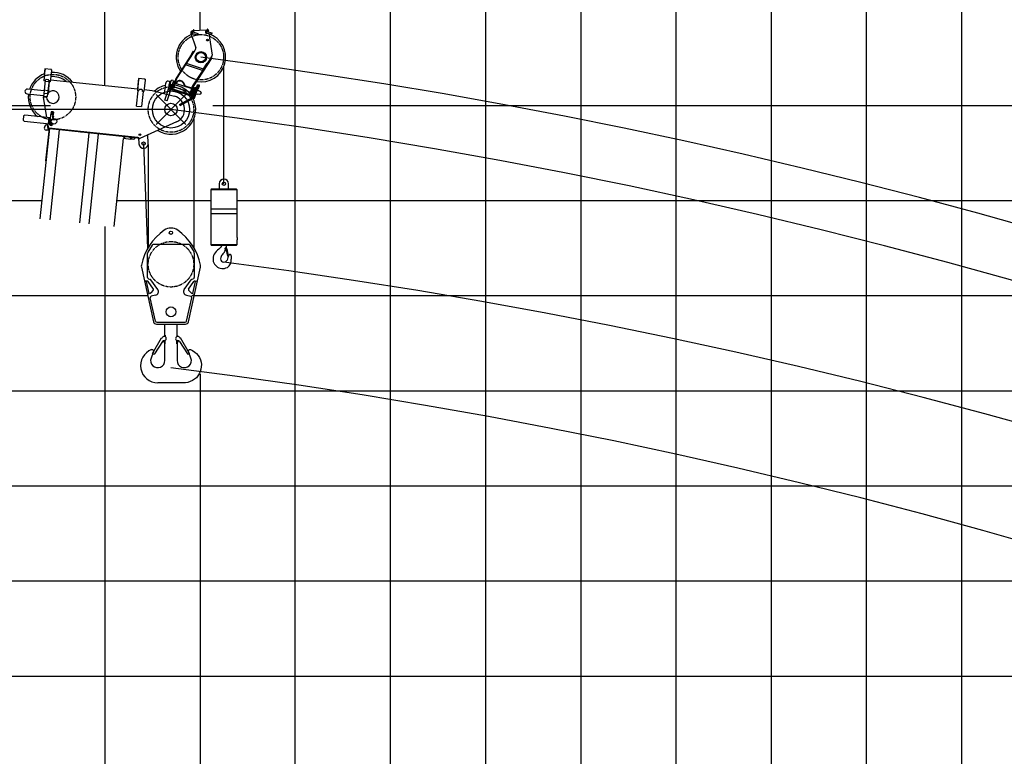
# Model space of a CAD drawing. Extents: x 0 to 166905, y -79 to 94026.
# Drawn here: x 96388 to 106839, y 67831 to 75654 of the extents above; entities that cross this region are included whole.
import ezdxf

# ---------------------------------------------------------------- set-up
doc = ezdxf.new("R2010")
doc.units = 0
doc.linetypes.add('CENTER', pattern=[50.8, 31.75, -6.35, 6.35, -6.35])
doc.layers.add('LY_1', color=7, linetype='CONTINUOUS')

msp = doc.modelspace()

# ---------------------------------------------------------------- linework, layer by layer
at = {"layer": 'LY_1', "color": 252, "linetype": 'CONTINUOUS'}
for p, q in [((97292.369209, 74954.305525), (97292.369209, 87874.671639)), ((101332.773347, 87874.671639), (101332.773347, 12117.114377)), ((102342.874382, 87874.671639), (102342.874382, 12117.114377)), ((104363.076451, 87874.671639), (104363.076451, 12117.114377)), ((105373.177486, 87874.671639), (105373.177486, 12117.114377)), ((106383.27852, 87874.671639), (106383.27852, 12117.114377)), ((99312.571278, 12117.114377), (99312.571278, 84844.359361)), ((100322.672313, 12117.114377), (100322.672313, 84844.359361)), ((93251.965071, 74743.360049), (96714.24465, 74743.360049)), ((98436.561665, 74743.360049), (160926.767772, 74743.360049)), ((93251.965071, 73733.255957), (96626.794045, 73733.255957)), ((97419.637324, 73733.255957), (98415.355195, 73733.255957)), ((98695.223049, 73733.255957), (160926.767772, 73733.255957)), ((97292.369209, 73457.161138), (97292.369209, 67133.456016)), ((93251.965071, 71713.047771), (160926.767772, 71713.047771)), ((93251.965071, 70702.943679), (160926.767772, 70702.943679)), ((93251.965071, 69692.839586), (135676.208522, 69692.839586)), ((93251.965071, 68682.735493), (160926.767772, 68682.735493))]:
    msp.add_line(p, q, dxfattribs=at)
at = {"layer": 'LY_1', "color": 130, "linetype": 'CONTINUOUS'}
for p, q in [((103352.975416, 87874.671639), (103352.975416, 12117.114377)), ((93251.965071, 72723.151864), (97747.157385, 72723.151864)), ((98214.466367, 72723.151864), (160926.767772, 72723.151864))]:
    msp.add_line(p, q, dxfattribs=at)
at = {"layer": 'LY_1', "color": 14, "linetype": 'CONTINUOUS'}
for p, q in [((98302.470244, 75539.059427), (98302.470244, 84844.359361)), ((98302.470244, 71892.514387), (98302.470244, 12117.114377))]:
    msp.add_line(p, q, dxfattribs=at)
at = {"layer": 'LY_1', "color": 224, "linetype": 'CONTINUOUS'}
for p, q in [((98205.088192, 75508.684612), (98257.107483, 75353.564711)), ((98220.90329, 75509.304718), (98220.820761, 75509.050722)), ((98222.547462, 75508.540022), (98273.904492, 75491.853064)), ((98372.17872, 75542.606199), (98223.034068, 75535.01771)), ((98224.259354, 75507.983787), (98224.244566, 75507.938269)), ((98227.16019, 75522.813121), (98278.539756, 75506.118938)), ((98228.906372, 75522.285862), (98228.894641, 75522.249719)), ((98233.041719, 75546.662983), (98229.362573, 75535.339716)), ((98236.465505, 75545.550474), (98233.041719, 75546.662983)), ((98236.465524, 75545.55053), (98233.211473, 75535.535576)), ((98273.904492, 75491.853064), (98276.42465, 75493.137136)), ((98279.823829, 75503.598779), (98276.42465, 75493.137136)), ((98278.539756, 75506.118938), (98279.823829, 75503.598779)), ((98370.893624, 75515.445044), (98422.250656, 75498.75809)), ((98372.605512, 75514.888752), (98372.590731, 75514.843295)), ((98375.528861, 75529.710834), (98426.88592, 75513.023964)), ((98377.25253, 75529.190827), (98377.24079, 75529.154748)), ((98381.387862, 75553.56795), (98377.669859, 75542.125042)), ((98384.811667, 75552.455497), (98381.091856, 75541.007071)), ((98384.811688, 75552.45556), (98381.387862, 75553.56795)), ((98386.119832, 75537.894876), (98391.664154, 75542.072781)), ((98388.666544, 75535.306263), (98393.830694, 75539.197693)), ((98391.664154, 75542.072781), (98393.830727, 75539.197718)), ((98393.231059, 75523.959058), (98392.953953, 75525.727877)), ((98395.834757, 75507.341163), (98431.779179, 75277.925942)), ((98422.250656, 75498.75809), (98424.770815, 75500.042162)), ((98428.169993, 75510.503805), (98424.770815, 75500.042162)), ((98426.88592, 75513.023964), (98428.169993, 75510.503805)), ((98216.276923, 75291.705956), (98048.629541, 75033.551682)), ((98055.338922, 75029.194561), (98240.142435, 75313.766992)), ((98216.276923, 75291.705956), (98233.433058, 75318.124084)), ((98222.98629, 75287.348871), (98216.276923, 75291.705956)), ((98419.593437, 75252.152975), (98223.352464, 74949.968468)), ((98227.986674, 75309.737409), (98234.696034, 75305.380263)), ((98233.433058, 75318.124084), (98240.508007, 75313.529588)), ((98240.510785, 75313.53398), (98255.047427, 75336.513787)), ((98419.5934, 75252.152999), (98426.30276, 75247.795853)), ((98420.500533, 75251.563861), (98428.632263, 75263.692783)), ((98330.079526, 75114.726913), (98149.076815, 75173.538247)), ((98338.145525, 75128.215429), (98157.715536, 75186.840709)), ((98426.30276, 75247.795853), (98230.06183, 74945.611356)), ((98339.391167, 75130.58453), (98379.389196, 75190.243877)), ((98409.146641, 75221.377722), (98402.43725, 75225.734872)), ((98414.146995, 75243.766264), (98420.856361, 75239.409179)), ((98083.112679, 75086.651024), (98089.822043, 75082.293907)), ((98102.175044, 75116.004507), (98108.884408, 75111.647391)), ((98330.079526, 75114.726913), (98329.810784, 75113.899827)), ((98338.145525, 75128.215429), (98339.391167, 75130.58453)), ((97929.471246, 74799.350314), (97996.323908, 75005.101623)), ((97953.247659, 74791.624889), (98020.100323, 74997.376207)), ((97972.115653, 74956.484827), (97971.151012, 74953.51596)), ((97971.151012, 74953.51596), (97972.43509, 74950.995815)), ((97986.910879, 75002.019842), (97972.115653, 74956.484827)), ((97972.43509, 74950.995815), (97978.141428, 74949.141716)), ((98003.274896, 74945.592875), (97979.498482, 74953.318293)), ((97986.910879, 75002.019842), (97989.431022, 75003.303916)), ((97989.431022, 75003.303916), (97995.137363, 75001.449817)), ((98003.755356, 75011.792939), (97996.323908, 75005.101623)), ((98002.453383, 74933.356312), (98024.084574, 74999.930273)), ((98018.021206, 75007.157676), (98003.755356, 75011.792939)), ((98004.235487, 74948.549204), (98007.088654, 74947.622155)), ((98045.482741, 75026.954236), (98012.320969, 74924.892826)), ((98016.596167, 74986.591461), (98019.449334, 74985.664427)), ((98018.021205, 75007.157676), (98020.100322, 74997.376207)), ((98053.091197, 75024.482124), (98019.929433, 74922.420695)), ((98035.497252, 74996.222076), (98024.084574, 74999.930273)), ((98026.109787, 74941.441815), (98201.10419, 74884.582686)), ((98032.592525, 74987.28224), (98040.200976, 74984.810099)), ((98038.470469, 74979.484087), (98213.464869, 74922.624943)), ((98054.352571, 74976.587138), (98039.135668, 74981.531422)), ((98053.687356, 74974.539819), (98060.410854, 74995.232622)), ((98060.823729, 75037.640438), (98054.114363, 75041.997523)), ((98143.732796, 74945.282311), (98123.073573, 74981.975194)), ((98148.507172, 74945.99446), (98124.967337, 74987.803616)), ((98148.507172, 74945.99446), (98147.841955, 74943.947158)), ((98214.130058, 74924.672279), (98148.507172, 74945.99446)), ((98220.205664, 74943.371054), (98194.923828, 74865.561566)), ((98227.814114, 74940.898913), (98202.532272, 74863.089426)), ((98244.119427, 74819.084545), (98288.355247, 74955.228282)), ((98269.64515, 75006.564323), (98262.935786, 75010.921439)), ((98273.391129, 74929.560773), (98282.363581, 74957.17508)), ((98281.487402, 74929.679549), (98282.820832, 74938.195124)), ((97987.80874, 74897.992946), (97964.032325, 74905.718363)), ((97992.39455, 74912.106616), (97968.618138, 74919.832032)), ((98217.549865, 74838.953742), (97992.395881, 74912.11071)), ((98221.292404, 74849.63365), (97995.89201, 74922.870692)), ((98013.866061, 74929.648115), (98002.453383, 74933.356312)), ((98019.929429, 74922.420696), (98012.320976, 74924.892823)), ((98202.532272, 74863.089426), (98194.923822, 74865.561569)), ((98215.490049, 74864.136504), (98204.077364, 74867.844702)), ((98224.537085, 74859.619747), (98215.026517, 74862.709917)), ((98215.026522, 74862.709915), (98237.121239, 74930.710465)), ((98219.061587, 74842.767913), (98249.72196, 74937.130849)), ((98237.121239, 74930.710465), (98225.708554, 74934.418678)), ((98241.773288, 74864.126329), (98227.507445, 74868.761592)), ((98233.34221, 74838.17815), (98263.987823, 74932.495615)), ((98242.340032, 74930.591961), (98236.039678, 74927.381761)), ((98238.127789, 74821.031333), (98270.191151, 74919.712246)), ((98247.095324, 74929.046883), (98242.340032, 74930.591961)), ((98243.901738, 74870.676914), (98252.461218, 74867.895768)), ((98249.72196, 74937.130849), (98263.987823, 74932.495615)), ((98256.262418, 74908.719186), (98264.821898, 74905.938041)), ((98260.06967, 74865.423642), (98270.531281, 74862.024451)), ((98265.781868, 74907.01957), (98266.690296, 74935.568311)), ((98300.796925, 74857.770894), (98270.531281, 74862.024451)), ((98272.289445, 74904.905137), (98288.335017, 74928.535515)), ((98272.430349, 74903.465898), (98282.891959, 74900.066708)), ((98278.730414, 74925.605587), (98283.123024, 74932.074588)), ((98309.87755, 74885.718216), (98282.891959, 74900.066708)), ((98309.709886, 74864.487296), (98300.796925, 74857.770894)), ((98309.919886, 74865.133558), (98309.709886, 74864.487296)), ((98313.140492, 74875.045624), (98309.87755, 74885.718216)), ((98313.140492, 74875.045624), (98309.919886, 74865.133558)), ((97953.247665, 74791.624887), (97929.471253, 74799.350311)), ((98085.08749, 74754.044842), (98195.502309, 74814.389215)), ((98085.08749, 74754.044842), (98092.281123, 74740.882331)), ((98092.281123, 74740.882331), (98202.695935, 74801.226707)), ((98238.127784, 74821.031334), (98244.119434, 74819.084543)), ((98505.209802, 73911.604835), (98505.209802, 73856.733312)), ((98605.368447, 73856.733312), (98605.368447, 73911.604835)), ((98425.41844, 73856.733312), (98415.355195, 73846.669071)), ((98415.355195, 73846.669071), (98415.355195, 73267.046639)), ((98695.223049, 73846.669071), (98415.355195, 73846.669071)), ((98425.41844, 73856.733312), (98685.159764, 73856.733312)), ((98695.223049, 73846.669071), (98685.159764, 73856.733312)), ((98695.223049, 73339.649169), (98695.223049, 73846.669071)), ((98695.223049, 73642.998612), (98415.355195, 73642.998612)), ((98695.223049, 73593.15912), (98415.355195, 73593.15912)), ((98190.253111, 73266.047285), (97805.808149, 73266.047285)), ((98415.355195, 73267.046639), (98425.41844, 73256.982403)), ((98415.355195, 73267.046639), (98695.223049, 73267.046639)), ((98685.159764, 73256.982403), (98695.223049, 73267.046639)), ((98694.7443, 73334.138299), (98694.983202, 73334.37625)), ((98694.7443, 73334.138299), (98694.7443, 73320.240335)), ((98694.983202, 73318.323426), (98694.7443, 73320.240335)), ((98694.983202, 73338.689763), (98694.983202, 73334.37625)), ((98695.223049, 73338.689763), (98694.983202, 73338.689763)), ((98694.983202, 73318.323426), (98694.983202, 73315.447031)), ((98694.983202, 73315.447031), (98695.223049, 73315.447031)), ((98695.223049, 73339.649169), (98695.223049, 73339.409316)), ((98695.223049, 73339.409316), (98695.223049, 73338.689763)), ((98695.223049, 73315.447031), (98695.223049, 73314.729375)), ((98695.223049, 73314.729375), (98695.223049, 73314.489612)), ((98695.223049, 73267.046639), (98695.223049, 73314.489612)), ((97746.291624, 72916.517456), (97746.291624, 73175.70854)), ((97792.957007, 73258.783444), (97749.156768, 73186.023418)), ((98194.627341, 73258.783444), (98238.42758, 73186.023418)), ((98241.292174, 73175.70854), (98241.292174, 72916.517456)), ((98685.159764, 73256.982403), (98425.41844, 73256.982403)), ((98500.897234, 73217.174075), (98487.47893, 73205.912573)), ((98512.638527, 73226.758611), (98500.897234, 73217.174075)), ((98521.024715, 73234.66609), (98512.638527, 73226.758611)), ((98523.420374, 73237.302552), (98521.024715, 73234.66609)), ((98525.09743, 73239.459394), (98523.420374, 73237.302552)), ((98526.295732, 73241.614163), (98525.09743, 73239.459394)), ((98527.254187, 73244.250626), (98526.295732, 73241.614163)), ((98528.452489, 73248.324292), (98527.254187, 73244.250626)), ((98529.650796, 73252.637805), (98528.452489, 73248.324292)), ((98530.609251, 73256.949422), (98529.650796, 73252.637805)), ((98530.612388, 73256.982403), (98530.609251, 73256.949422)), ((98568.280897, 73214.233006), (98573.110801, 73204.187482)), ((98573.259866, 73224.601939), (98571.342963, 73219.090984)), ((98571.342963, 73219.090984), (98575.176776, 73214.539605)), ((98572.781117, 73204.955069), (98577.199841, 73209.373368)), ((98581.647046, 73233.708671), (98573.020019, 73229.874858)), ((98579.250442, 73225.801107), (98573.259866, 73224.601939)), ((98575.176776, 73214.539605), (98580.927493, 73215.497109)), ((98578.770651, 73206.632126), (98579.250442, 73205.192935)), ((98582.844402, 73221.007888), (98579.250442, 73225.801107)), ((98579.250442, 73205.192935), (98595.06531, 73142.894578)), ((98580.927493, 73215.497109), (98582.844402, 73221.007888)), ((98583.09179, 73226.734036), (98581.014694, 73233.427657)), ((98603.211691, 73141.935173), (98589.793427, 73219.090984)), ((98595.304212, 73142.175026), (98595.06531, 73142.894578)), ((98595.783912, 73141.457375), (98595.304212, 73142.175026)), ((98596.502513, 73141.217607), (98595.783912, 73141.457375)), ((98597.221121, 73140.977675), (98596.502513, 73141.217607)), ((98597.939723, 73140.977675), (98597.221121, 73140.977675)), ((98597.939723, 73140.977675), (98601.294781, 73141.457375)), ((98603.211691, 73141.935173), (98601.294781, 73141.457375)), ((97679.983702, 73025.192671), (97809.121716, 72444.53447)), ((98178.461243, 72444.534528), (98307.599058, 73025.192671)), ((97732.564979, 72878.814012), (97713.48214, 72874.569872)), ((97733.005126, 72878.911902), (97732.564979, 72878.814012)), ((97734.090633, 72874.031158), (97733.005126, 72878.911902)), ((97741.778651, 72875.74102), (97734.090633, 72874.031158)), ((97762.313845, 72747.131789), (97734.090633, 72874.031158)), ((97807.142263, 72793.102681), (97752.143333, 72871.712212)), ((97756.119758, 72902.437264), (97773.580596, 72896.023636)), ((97853.800785, 72788.474761), (97780.699231, 72890.542467)), ((98133.783563, 72788.474761), (98206.885118, 72890.542467)), ((98180.442085, 72793.102681), (98235.441016, 72871.712212)), ((98231.46459, 72902.437264), (98214.003752, 72896.023636)), ((98225.270504, 72747.131789), (98253.493716, 72874.031158)), ((98245.805698, 72875.74102), (98253.493716, 72874.031158)), ((98253.493716, 72874.031158), (98254.579222, 72878.911902)), ((98254.579222, 72878.911902), (98255.01937, 72878.814012)), ((98255.01937, 72878.814012), (98274.102208, 72874.569872)), ((97774.023855, 72749.736169), (97762.313843, 72747.131795)), ((97763.399351, 72742.251035), (97762.313845, 72747.131789)), ((97806.11884, 72780.399529), (97779.023088, 72752.527182)), ((98208.56126, 72752.527182), (98181.465509, 72780.399529)), ((98213.560493, 72749.736169), (98225.270505, 72747.131795)), ((98224.184998, 72742.251035), (98225.270504, 72747.131789)), ((97763.399351, 72742.251035), (97743.876364, 72737.909012)), ((97827.772744, 72452.790298), (97773.117982, 72698.545686)), ((97829.709864, 72726.498278), (97784.50377, 72716.444298)), ((98157.874484, 72726.498278), (98203.080579, 72716.444298)), ((98159.811605, 72452.790298), (98214.466367, 72698.545686)), ((98224.184998, 72742.251035), (98243.707984, 72737.909012)), ((97842.415014, 72441.046666), (98145.168819, 72441.046666)), ((97838.405089, 72421.047102), (98149.17816, 72421.047102)), ((97929.376158, 72301.291443), (97929.376158, 72421.047102)), ((98058.207091, 72301.292542), (98058.207091, 72421.047102)), ((97798.861224, 72107.566877), (97892.358153, 72275.202863)), ((97905.075759, 72234.914472), (97818.563868, 72103.261274)), ((97932.220061, 72212.565453), (97914.531104, 72243.203595)), ((97916.969542, 72288.88487), (97932.220061, 72304.135336)), ((97932.220061, 72304.135336), (97932.220061, 72287.177247)), ((97932.220061, 72212.326886), (97932.220061, 72247.847252)), ((98055.364287, 72304.135336), (98055.364287, 72287.177247)), ((98070.614806, 72288.88487), (98055.364287, 72304.135336)), ((98055.364287, 72212.326886), (98055.364287, 72247.847252)), ((98055.364287, 72212.565453), (98073.053244, 72243.203595)), ((98082.508589, 72234.914472), (98169.02048, 72103.261274)), ((98188.723124, 72107.566877), (98095.226195, 72275.202863)), ((97806.968138, 72130.48802), (97781.801512, 72059.341047)), ((97787.104918, 72149.7451), (97787.142821, 72149.7451)), ((97929.376158, 72034.009016), (97929.376158, 72217.491232)), ((98058.207091, 72217.489329), (98058.207091, 72034.009016)), ((98205.782164, 72059.341047), (98180.615172, 72130.48802)), ((97798.861224, 72107.566877), (97810.238941, 72101.221019)), ((98188.723124, 72107.566877), (98177.345408, 72101.221019)), ((98134.16815, 71797.61717), (97853.414122, 71797.61717))]:
    msp.add_line(p, q, dxfattribs=at)
at = {"layer": 'LY_1', "color": 138, "linetype": 'CONTINUOUS'}
msp.add_line((98555.289102, 73911.604835), (98555.289102, 75150.708416), dxfattribs=at)
at = {"layer": 'LY_1', "color": 162, "linetype": 'CONTINUOUS'}
for p, q in [((96655.592538, 75121.784278), (96643.049122, 75002.44165)), ((96654.648779, 75131.938554), (96648.89808, 75077.22431)), ((96721.281746, 75124.935147), (96654.648779, 75131.938554)), ((96661.610432, 75131.206855), (96655.592538, 75121.784278)), ((96725.209071, 75114.467285), (96712.665655, 74995.124658)), ((96721.281746, 75124.935147), (96725.209071, 75114.467285)), ((96724.265311, 75124.621561), (96721.282534, 75124.935064)), ((96724.265311, 75124.621561), (96723.638141, 75118.65443)), ((96658.77868, 75008.596808), (96640.510697, 74834.788567)), ((96657.966982, 75000.87372), (96643.049122, 75002.44165)), ((96657.966951, 75000.873723), (96697.747827, 74996.692585)), ((96670.20363, 75021.630224), (96690.094067, 75019.539654)), ((96699.10098, 75009.566982), (96681.023554, 74837.571766)), ((96692.268959, 74877.597241), (96704.70948, 74995.960886)), ((96712.665655, 74995.124658), (96697.747857, 74996.692582)), ((96714.7563, 75015.015088), (97639.661648, 74917.803619)), ((97650.114433, 75017.255815), (97637.571018, 74897.913187)), ((97642.376324, 74962.766167), (97637.672543, 74918.012682)), ((97649.170674, 75027.41009), (97642.376324, 74962.766167)), ((97715.803641, 75020.406683), (97649.170674, 75027.41009)), ((97656.132327, 75026.678391), (97650.114433, 75017.255815)), ((97719.730966, 75009.938822), (97707.18755, 74890.596195)), ((97715.803641, 75020.406683), (97719.730966, 75009.938822)), ((97718.787207, 75020.093098), (97715.80443, 75020.406601)), ((97718.787207, 75020.093098), (97718.160036, 75014.125967)), ((97925.934186, 74867.141521), (97937.626675, 74978.388119)), ((97987.35277, 74973.161695), (97974.868151, 74854.378486)), ((96466.331383, 74865.16165), (96641.367236, 74846.76464)), ((96646.593659, 74896.490735), (96471.557806, 74914.887745)), ((96640.197112, 74831.805001), (96640.510697, 74834.788567)), ((96640.510697, 74834.788567), (96673.69458, 74831.3008)), ((96641.242397, 74841.75022), (96681.023272, 74837.569082)), ((96644.468896, 74872.448315), (96684.249772, 74868.267176)), ((96648.084928, 74906.852556), (96687.865804, 74902.671418)), ((96684.108364, 74857.354991), (96684.771383, 74857.285305)), ((96685.472735, 74857.21159), (96684.771383, 74857.285305)), ((97628.593582, 74735.964412), (97645.527193, 74897.076959)), ((97652.488907, 74896.345254), (97637.571018, 74897.913187)), ((97652.488907, 74896.345254), (97653.300636, 74904.068338)), ((97664.725525, 74917.10176), (97684.615963, 74915.011191)), ((97699.231375, 74891.432422), (97682.297764, 74730.319875)), ((97692.247099, 74891.946545), (97692.312334, 74892.159643)), ((97692.269783, 74892.164115), (97693.081511, 74899.887199)), ((97707.18755, 74890.596195), (97692.269783, 74892.164115)), ((97709.27818, 74910.486626), (97793.812481, 74901.601713)), ((97793.812481, 74901.601713), (98030.386916, 74839.894286)), ((96676.967114, 74614.772563), (96640.197112, 74831.805001)), ((97628.593582, 74735.964412), (97682.297764, 74730.319875)), ((96430.021677, 74630.672492), (96425.317896, 74585.919006)), ((96441.01218, 74639.572426), (96430.021677, 74630.672492)), ((96713.51118, 74610.931627), (96441.01218, 74639.572426)), ((96713.819977, 74592.344401), (96719.41225, 74645.551322)), ((96719.438382, 74645.799953), (96719.41225, 74645.551322)), ((96722.625874, 74655.370762), (96719.83556, 74646.418073)), ((96720.313527, 74669.494527), (96719.895413, 74665.516439)), ((96719.895413, 74665.516439), (96747.456413, 74662.619661)), ((96719.961775, 74645.996319), (96722.483423, 74645.731283)), ((96720.313527, 74669.494527), (96747.874527, 74666.597749)), ((96720.758429, 74655.96767), (96721.176543, 74659.945758)), ((96744.626955, 74653.458987), (96720.758429, 74655.96767)), ((96745.045069, 74657.437075), (96721.176543, 74659.945758)), ((96721.89083, 74665.306712), (96721.734038, 74663.81493)), ((96733.51912, 74662.576267), (96721.734038, 74663.81493)), ((96722.747474, 74673.457131), (96722.308944, 74669.2848)), ((96722.877739, 74663.694722), (96722.469425, 74659.809871)), ((96727.676392, 74645.18548), (96722.483423, 74645.731283)), ((96726.050163, 74675.223142), (96722.747474, 74673.457131)), ((96722.747474, 74673.457131), (96734.532556, 74672.218469)), ((96742.389012, 74673.50586), (96726.050163, 74675.223142)), ((96727.20378, 74668.770332), (96726.785666, 74664.792244)), ((96745.304203, 74661.337605), (96733.51912, 74662.576267)), ((96734.532556, 74672.218469), (96744.874941, 74671.13144)), ((96740.811392, 74643.804936), (96735.618423, 74644.350739)), ((96740.984273, 74667.321944), (96740.566159, 74663.343856)), ((96743.33304, 74643.5399), (96740.811392, 74643.804936)), ((96741.008032, 74616.635545), (96743.778036, 74642.990375)), ((96743.454296, 74673.393894), (96742.389012, 74673.50586)), ((96742.676214, 74653.263387), (96743.544184, 74643.926196)), ((96743.454296, 74673.393894), (96746.317639, 74670.979806)), ((96744.160501, 74661.457813), (96743.752187, 74657.572962)), ((96743.804168, 74643.239006), (96743.778036, 74642.990375)), ((96744.204576, 74620.902917), (96748.832514, 74624.721334)), ((96744.626955, 74653.458987), (96745.045069, 74657.437075)), ((96744.874941, 74671.13144), (96746.317639, 74670.979806)), ((96745.460995, 74662.829388), (96745.304203, 74661.337605)), ((96746.317639, 74670.979806), (96745.879109, 74666.807476)), ((96747.874527, 74666.597749), (96747.456413, 74662.619661)), ((96749.352763, 74624.085344), (96748.832514, 74624.721334)), ((96425.317896, 74585.919006), (96434.21783, 74574.928503)), ((96434.21783, 74574.928503), (96706.71683, 74546.287704)), ((96688.819611, 74495.591693), (96682.073789, 74539.796795)), ((96689.802165, 74539.015932), (96683.399331, 74539.688897)), ((96696.045917, 74502.161389), (96688.240948, 74548.229597)), ((96694.782567, 74547.542045), (96701.576917, 74612.185969)), ((96706.692978, 74539.903663), (96707.111092, 74543.88175)), ((96734.253978, 74537.006885), (96706.692978, 74539.903663)), ((96706.71683, 74546.287704), (96713.51118, 74610.931627)), ((96734.672092, 74540.984972), (96707.111092, 74543.88175)), ((96708.249866, 74535.521605), (96708.688396, 74539.693936)), ((96711.113209, 74533.107518), (96708.249866, 74535.521605)), ((96711.99251, 74564.382244), (96708.655506, 74564.732977)), ((96709.106509, 74543.672023), (96709.263302, 74545.163806)), ((96709.263302, 74545.163806), (96732.833467, 74542.686482)), ((96711.141811, 74564.471656), (96709.521619, 74549.056567)), ((96709.521619, 74549.056567), (96733.390145, 74546.547883)), ((96709.939733, 74553.034654), (96733.4268, 74550.566064)), ((96710.407003, 74545.043598), (96710.814501, 74548.920679)), ((96711.113209, 74533.107518), (96712.178493, 74532.995552)), ((96714.919307, 74592.228857), (96711.582303, 74592.57959)), ((96712.137149, 74564.374898), (96711.99251, 74564.382244)), ((96711.99251, 74564.382244), (96712.136333, 74564.367127)), ((96712.136333, 74564.367127), (96714.909603, 74590.753036)), ((96712.136333, 74564.367127), (96714.622637, 74564.105806)), ((96712.178493, 74532.995552), (96728.517342, 74531.278269)), ((96723.076073, 74563.217314), (96714.622637, 74564.105806)), ((96714.909603, 74590.753036), (96715.06313, 74592.213741)), ((96715.06313, 74592.213741), (96714.919307, 74592.228857)), ((96724.011784, 74563.118967), (96723.076073, 74563.217314)), ((96728.517342, 74531.278269), (96731.820031, 74533.044281)), ((96731.689766, 74542.80669), (96732.097264, 74546.683771)), ((96731.820031, 74533.044281), (96732.258561, 74537.216612)), ((96732.676674, 74541.194699), (96732.833467, 74542.686482)), ((96733.78376, 74550.29288), (96733.390145, 74546.547883)), ((96734.253978, 74537.006885), (96734.672092, 74540.984972)), ((96738.273097, 74616.922998), (96737.384605, 74608.469562)), ((96737.384605, 74608.469562), (96740.368171, 74608.155977)), ((96742.251184, 74616.504884), (96738.273097, 74616.922998)), ((96740.368171, 74608.155977), (96739.682203, 74601.629427)), ((96740.375622, 74601.925756), (96739.720584, 74601.994603)), ((96740.76737, 74602.387336), (96739.772788, 74602.491871)), ((96741.362693, 74608.051448), (96740.368118, 74608.155982)), ((96742.251184, 74616.504884), (96741.362693, 74608.051448)), ((96743.584432, 74620.386788), (96743.04759, 74619.948314)), ((96744.204576, 74620.902917), (96743.584432, 74620.386788)), ((96744.899851, 74620.177832), (96743.683761, 74619.174451)), ((96749.468687, 74623.947471), (96744.899851, 74620.177832)), ((96749.468687, 74623.947471), (96749.352763, 74624.085344)), ((98053.374348, 74567.397115), (97664.868538, 74392.289962)), ((96606.438074, 73539.581832), (96707.482919, 74500.959312)), ((96650.42782, 74512.989094), (96649.382535, 74503.043875)), ((96699.526744, 74501.79554), (96662.941782, 74153.712876)), ((96687.072842, 74478.972299), (96667.182404, 74481.062868)), ((96688.819611, 74495.591693), (96687.072842, 74478.972299)), ((96697.018061, 74477.927014), (96687.072842, 74478.972299)), ((96688.819611, 74495.591693), (96698.897631, 74495.828612)), ((96694.300321, 74452.069445), (96702.256496, 74451.233217)), ((97641.338979, 74402.807085), (96696.045917, 74502.161389)), ((96697.436175, 74481.905102), (96705.39235, 74481.068874)), ((97640.502751, 74394.85091), (96706.646691, 74493.003137)), ((96710.365612, 73528.658607), (96810.57423, 74482.079912)), ((97024.634531, 73495.627613), (97124.843148, 74449.048918)), ((97041.198781, 74456.834787), (97041.303309, 74457.829309)), ((97047.165912, 74456.207616), (97047.270441, 74457.202138)), ((97124.086721, 73485.174766), (97224.295338, 74438.596072)), ((97753.279025, 74341.44973), (97747.132041, 74429.367729)), ((96689.073898, 74402.34335), (96697.030073, 74401.507122)), ((97390.618589, 73457.161138), (97488.736637, 74390.692006)), ((97568.298388, 74382.329729), (97488.736637, 74390.692006)), ((97489.572864, 74398.648181), (97502.761469, 74409.328102)), ((97569.134616, 74390.285904), (97558.454695, 74403.474508)), ((97569.134616, 74390.285904), (97568.298388, 74382.329729)), ((97570.756309, 74396.148507), (97571.383479, 74402.115638)), ((97579.656243, 74385.158003), (97570.756309, 74396.148507)), ((97593.57955, 74383.694605), (97579.656243, 74385.158003)), ((97640.502751, 74394.85091), (97641.338979, 74402.807085)), ((97640.502751, 74394.85091), (97647.464404, 74394.119211)), ((97641.338979, 74402.807085), (97648.300632, 74402.075386)), ((97647.464404, 74394.119211), (97648.300632, 74402.075386)), ((97648.300632, 74402.075386), (97648.797893, 74402.023121)), ((97655.917841, 74393.230719), (97648.797893, 74402.023121)), ((97648.799957, 74402.022905), (97653.523131, 74334.479502)), ((97655.917841, 74393.230719), (97664.868538, 74392.289962)), ((96670.897957, 74152.876649), (96662.941782, 74153.712876)), ((96676.12438, 74202.602743), (96668.168205, 74203.438971))]:
    msp.add_line(p, q, dxfattribs=at)
at = {"layer": 'LY_1', "color": 254, "linetype": 'CONTINUOUS'}
for p, q in [((98151.78666, 74857.585996), (97835.797689, 74541.597025)), ((98151.78666, 74541.597025), (97835.797689, 74857.585996)), ((98235.292171, 74596.712933), (98235.292174, 73233.669566)), ((97703.401078, 74337.964615), (97745.808197, 73222.471217)), ((97752.292177, 74327.492729), (97752.292175, 73233.670648))]:
    msp.add_line(p, q, dxfattribs=at)
at = {"layer": 'LY_1', "color": 7, "linetype": 'CONTINUOUS'}
msp.add_line((97993.792174, 74699.59151), (85708.935707, 74699.59151), dxfattribs=at)
at = {"layer": 'LY_1', "color": 224, "linetype": 'CONTINUOUS'}
for points in [[(98338.145525, 75128.215429), (98334.939713, 75122.559522), (98332.828727, 75118.977569), (98331.295643, 75116.526339), (98330.079526, 75114.726913)], [(98274.041219, 74959.230519), (98273.390944, 74956.585699), (98271.418203, 74948.968993), (98269.56035, 74941.51739), (98268.306437, 74936.107134), (98267.435142, 74931.925853), (98266.912583, 74928.97582), (98266.623236, 74926.853063), (98266.500038, 74925.357274), (98266.490853, 74924.159734), (98266.575927, 74923.2691), (98266.720119, 74922.609423), (98266.958443, 74921.963511), (98267.23031, 74921.468422), (98267.55109, 74921.041945), (98267.874714, 74920.714791), (98268.330257, 74920.370856), (98268.778024, 74920.130014), (98269.255078, 74919.95687), (98269.753555, 74919.854429), (98270.227663, 74919.824636)], [(98267.32523, 74939.214315), (98272.225694, 74954.265899), (98273.549844, 74958.246431), (98274.04064, 74959.626149), (98274.317326, 74960.262548), (98274.6719, 74960.813771), (98275.135135, 74961.287936), (98275.684453, 74961.654615), (98276.308411, 74961.90215), (98276.975994, 74962.012508), (98277.654283, 74961.977611), (98278.308122, 74961.798819), (98278.904369, 74961.487383), (98279.414839, 74961.063016), (98279.818821, 74960.551557), (98280.104439, 74959.981039), (98280.267196, 74959.382532), (98280.311486, 74958.744708), (98280.301463, 74958.559714)], [(98280.301463, 74958.559714), (98279.991587, 74956.992393), (98279.190714, 74953.850891), (98276.824687, 74944.663141), (98275.204684, 74938.02119), (98274.165853, 74933.402633), (98272.206315, 74923.566145)], [(98290.837375, 74955.136405), (98290.175458, 74953.707318), (98289.150816, 74951.138545), (98285.58271, 74942.10132), (98282.083478, 74933.628591)], [(98283.972777, 74933.805194), (98288.855163, 74948.86221), (98290.100506, 74952.788366), (98290.472047, 74954.058948)], [(98289.964419, 74931.858393), (98294.846978, 74946.915815), (98296.115403, 74950.914447), (98296.529301, 74952.319125), (98296.679523, 74952.996618), (98296.716693, 74953.65098), (98296.620632, 74954.306856), (98296.391749, 74954.926399), (98296.032456, 74955.493428), (98295.557252, 74955.975091), (98294.987968, 74956.345557), (98294.353939, 74956.585232), (98293.688502, 74956.683741), (98293.026053, 74956.640475), (98292.398622, 74956.464126), (98291.8322, 74956.170468), (98291.348722, 74955.781925), (98290.938018, 74955.29196), (98290.837375, 74955.136405)], [(98271.893298, 74923.628521), (98271.577279, 74922.384337), (98271.30087, 74921.563719), (98270.986929, 74920.868621), (98270.656993, 74920.334309), (98270.301895, 74919.918541), (98270.231898, 74919.837632)], [(97787.142882, 72149.7451), (97789.197447, 72150.378767), (97791.320799, 72150.716047), (97793.470457, 72150.750227), (97795.603453, 72150.480696), (97797.677122, 72149.912825), (97799.650023, 72149.057966), (97801.482603, 72147.93321), (97803.138304, 72146.561018), (97804.583983, 72144.968977), (97805.79077, 72143.188704), (97806.734434, 72141.255964), (97807.396117, 72139.209333), (97807.762694, 72137.089705), (97807.82672, 72134.93968), (97807.586973, 72132.802107), (97807.048216, 72130.719709), (97806.968443, 72130.488264)], [(98200.478575, 72149.715193), (98223.769347, 72138.662336), (98245.268004, 72124.434309), (98264.544615, 72107.315901), (98281.21356, 72087.649397), (98294.94171, 72065.827986), (98305.454283, 72042.288435), (98312.541075, 72017.501204), (98316.060362, 71991.962263), (98315.941832, 71966.182234), (98312.187681, 71940.676741), (98304.873228, 71915.956038), (98294.144591, 71892.514387), (98280.216246, 71870.820539), (98263.367125, 71851.308821), (98243.933775, 71834.368879), (98222.305235, 71820.339827), (98198.913878, 71809.50218), (98174.227476, 71802.072737), (98148.739928, 71798.200178), (98134.168639, 71797.616926)], [(98180.61505, 72130.487532), (98180.043272, 72132.559797), (98179.769347, 72134.691999), (98179.79901, 72136.841658), (98180.131529, 72138.965559), (98180.760191, 72141.021345), (98181.672545, 72142.967756), (98182.850157, 72144.766096), (98184.269713, 72146.380232), (98185.902769, 72147.777937), (98187.716612, 72148.931257), (98189.674864, 72149.816999), (98191.738463, 72150.417707), (98193.86627, 72150.721174), (98196.01544, 72150.721296), (98198.143248, 72150.418318), (98200.206969, 72149.817976), (98200.478697, 72149.714705)]]:
    msp.add_lwpolyline(points, dxfattribs=at)
at = {"layer": 'LY_1', "color": 162, "linetype": 'CONTINUOUS'}
for points in [[(96658.77868, 75008.596808), (96663.118715, 75013.348871), (96666.242693, 75016.901161), (96669.2374, 75020.451327), (96670.20363, 75021.630224)], [(96698.559555, 75004.415669), (96695.30237, 75009.966232), (96692.98522, 75014.090408), (96690.794076, 75018.185629), (96690.094067, 75019.539654)], [(96692.268959, 74877.597241), (96690.763072, 74874.236237), (96689.358711, 74870.856707), (96688.057735, 74867.474166), (96686.859299, 74864.080848), (96685.763975, 74860.684547), (96684.771383, 74857.285305)], [(97653.300575, 74904.068344), (97656.726176, 74907.801033), (97660.032262, 74911.53057), (97663.199234, 74915.243308), (97664.725525, 74917.10176)], [(97693.081451, 74899.887206), (97689.82428, 74905.437767), (97687.507145, 74909.561942), (97685.315971, 74913.657166), (97684.615963, 74915.011191)], [(96727.676392, 74645.18548), (96728.658067, 74645.105869), (96730.654766, 74644.982418), (96732.662953, 74644.771349), (96734.641679, 74644.476966), (96735.618423, 74644.350739)]]:
    msp.add_lwpolyline(points, dxfattribs=at)
at = {"layer": 'LY_1', "color": 234, "linetype": 'CENTER'}
msp.add_circle((98311.349706, 75254.626174), 241.499996, dxfattribs=at)
at = {"layer": 'LY_1', "color": 224, "linetype": 'CONTINUOUS'}
for centre, radius in [((98381.118579, 75436.992029), 9), ((98311.349706, 75254.626174), 60), ((98311.349706, 75254.626174), 50), ((98555.289102, 73911.604835), 17.999947), ((97993.792174, 73391.047102), 17.698999), ((98577.139199, 73220.033004), 3.25176), ((97993.792174, 72551.047102), 51.999001)]:
    msp.add_circle(centre, radius, dxfattribs=at)
at = {"layer": 'LY_1', "color": 172, "linetype": 'CENTER'}
for centre in [(96740.694586, 74831.297374), (97993.792174, 74699.59151)]:
    msp.add_circle(centre, 241.499996, dxfattribs=at)
at = {"layer": 'LY_1', "color": 254, "linetype": 'CONTINUOUS'}
msp.add_circle((97993.792174, 74699.59151), 196.59415, dxfattribs=at)
at = {"layer": 'LY_1', "color": 162, "linetype": 'CONTINUOUS'}
for centre, radius in [((97993.792174, 74699.59151), 67), ((96751.883924, 74574.21947), 30), ((97664.077067, 74432.593481), 9), ((97703.401078, 74337.964615), 18)]:
    msp.add_circle(centre, radius, dxfattribs=at)
at = {"layer": 'LY_1', "color": 233, "linetype": 'CENTER'}
msp.add_circle((97993.792174, 73056.047285), 241.5, dxfattribs=at)
at = {"layer": 'LY_1', "color": 191, "linetype": 'CONTINUOUS'}
for radius, start, end in [(68599.79953, 5.480936, 82.817414), (59821.87821, 5.346722, 82.643857)]:
    msp.add_arc((90651.967061, 15925.114377), radius, start, end, dxfattribs=at)
at = {"layer": 'LY_1', "color": 11, "linetype": 'CONTINUOUS'}
for radius, start, end in [(68009.859316, 359.024381, 83.024381), (59231.25491, 358.879768, 82.879768)]:
    msp.add_arc((90651.967061, 15925.114377), radius, start, end, dxfattribs=at)
at = {"layer": 'LY_1', "color": 190, "linetype": 'CONTINUOUS'}
for radius, start, end in [(68599.79953, 0.85054, 82.817414), (59821.87821, 0.975355, 82.643857)]:
    msp.add_arc((90895.906457, 13748.806777), radius, start, end, dxfattribs=at)
at = {"layer": 'LY_1', "color": 136, "linetype": 'CONTINUOUS'}
for radius, start, end in [(68009.859316, 1.334197, 83.024381), (59231.25491, 1.531981, 82.879768)]:
    msp.add_arc((90651.967061, 13183.570877), radius, start, end, dxfattribs=at)
at = {"layer": 'LY_1', "color": 224, "linetype": 'CONTINUOUS'}
for centre, radius, start, end in [((98311.349706, 75254.626174), 262.5, 112.901941, 214.623876), ((98224.050357, 75515.043575), 20, 92.912709, 198.538825), ((98224.86508, 75515.67292), 15, 11.999886, 312.000018), ((98224.86508, 75515.67292), 7.5, 71.999994, 252), ((98311.349706, 75254.626174), 262.5, 259.422861, 71.065612), ((98373.211245, 75522.577947), 15, 72.000011, 312.000018), ((98373.211245, 75522.577947), 7.5, 71.999994, 252), ((98373.194993, 75522.632066), 20, 8.90462, 92.912709), ((98373.211245, 75522.577947), 15, 12.000006, 71.999994), ((98238.145309, 75347.205749), 20, 327.683253, 18.53882), ((98412.020256, 75274.830188), 20, 326.16053, 8.90462), ((98311.349706, 75254.626174), 105, 297.763963, 298.331254), ((96944.400586, 75811.216392), 1552.099854, 333.639741, 333.892957), ((98311.349706, 75254.626174), 118, 287.674847, 288.328796), ((98072.112331, 75018.301784), 28, 147.000007, 162.000004), ((98072.112331, 75018.301784), 20, 147.000007, 162.000004), ((98246.835251, 74934.718572), 28, 147.000007, 162.000004), ((98246.835251, 74934.718572), 20, 147.000007, 162.000004), ((98279.833647, 74935.150082), 13.15, 161.999997, 178.17743), ((97526.489021, 75316.954921), 839.641418, 333.018836, 333.33467), ((98285.359393, 74956.201693), 3.15, 342.000012, 161.999997), ((98171.523547, 74858.264249), 50, 298.657673, 342.000002), ((98171.523547, 74858.264249), 65, 298.657673, 342.000002), ((97993.792175, 74699.59151), 260.5, 31.445037, 31.485197), ((97993.792175, 74699.59151), 262.5, 31.726139, 31.755565), ((98191.378119, 74851.564502), 29.051453, 334.273091, 339.604962), ((98249.947278, 74846.435348), 21.607162, 81.029364, 83.318653), ((98249.945912, 74846.424966), 21.617638, 81.065168, 83.318256), ((98249.487741, 74846.581135), 21.610577, 60.681478, 62.970399), ((98249.489376, 74846.58414), 21.607155, 60.681344, 62.970632), ((98275.402971, 74924.778965), 21.608778, 240.681396, 242.970515), ((98258.935334, 74907.237443), 6.85, 345.623292, 358.177425), ((98274.944505, 74924.927939), 21.608795, 261.029484, 263.318604), ((98277.956454, 74901.057105), 6.85, 145.822564, 158.372566), ((98281.598233, 74927.046362), 8.583827, 162.96651, 164.842073), ((98277.456, 74935.922621), 6.85, 325.822573, 342.000012), ((98277.456, 74935.922621), 13.15, 325.822573, 342.000012), ((98555.289102, 73911.604835), 49.940468, 0, 180), ((98272.499083, 72925.017073), 604.882019, 125.364616, 168.246529), ((97993.791905, 73317.709545), 123.337557, 54.635353, 125.364616), ((97715.08441, 72925.017073), 604.882202, 11.753474, 54.635353), ((97805.808149, 73251.047285), 15, 90, 148.952809), ((98181.776199, 73251.047285), 15, 31.047191, 90), ((97766.291624, 73175.70854), 20, 148.952809, 180.000001), ((98221.292724, 73175.70854), 20, 359.999999, 31.047191), ((98589.853325, 73089.569911), 154.928993, 131.345793, 158.030796), ((98604.404542, 73104.147722), 85.922449, 134.43724, 164.574427), ((98434.284744, 73277.642619), 157.061552, 314.43724, 332.115951), ((98577.28825, 73220.042833), 10.718512, 113.466397, 212.822393), ((98577.093745, 73220.049446), 8.981107, 10.513795, 249.392591), ((98571.074933, 73204.042941), 8.119604, 18.278977, 69.392591), ((98478.84587, 73238.732907), 102.923878, 357.20199, 10.213149), ((98589.129812, 73222.283197), 3.260462, 190.513795, 281.743696), ((98542.057094, 73112.357223), 102.130338, 159.855301, 299.380767), ((98555.303997, 73114.342787), 36.024216, 159.426642, 338.438744), ((98786.088125, 73053.323577), 202.984352, 150.534993, 166.385394), ((98538.097268, 73102.105164), 95.516846, 304.474372, 5.610185), ((98620.687897, 73146.769218), 13.012451, 352.882532, 150.534993), ((98784.523485, 73126.311691), 152.095424, 172.882532, 185.610185), ((97728.791136, 73036.047163), 49.999992, 165.894867, 192.538207), ((98258.791075, 73036.047163), 50.000408, 347.461933, 14.104998), ((97743.949666, 72865.97953), 10, 34.978443, 102.538848), ((97761.291624, 72916.517456), 15, 180, 249.830958), ((97768.40873, 72881.943444), 15, 34.978443, 69.830958), ((98219.175618, 72881.943444), 15, 110.169042, 145.021557), ((98226.292724, 72916.517456), 15, 290.169042, 0), ((98243.634683, 72865.97953), 10, 77.461152, 145.021557), ((97771.852844, 72759.49766), 10, 282.53884, 315.809429), ((97798.948596, 72787.369998), 10, 315.809429, 34.978443), ((97821.025912, 72765.544263), 40, 282.723392, 34.978443), ((98166.558436, 72765.544263), 40, 145.021557, 257.276608), ((98188.635752, 72787.369998), 10, 145.021557, 224.190571), ((98215.731504, 72759.49766), 10, 224.190571, 257.46116), ((97787.760252, 72701.802053), 15, 102.538688, 192.538239), ((98199.824097, 72701.802053), 15, 347.461761, 77.461312), ((97838.405089, 72451.047102), 30.000507, 192.538534, 270), ((97842.415014, 72456.046666), 15, 192.538239, 270), ((98145.168819, 72456.046666), 15, 270, 347.462051), ((98149.17816, 72451.047102), 30, 270, 347.461455), ((97896.189998, 72282.073224), 7.866667, 240.849955, 330.84999), ((97922.297263, 72267.51225), 22.026667, 273.142651, 150.850001), ((97924.798621, 72221.954206), 23.6, 93.142671, 146.690305), ((98065.287085, 72267.51225), 22.026667, 29.149999, 266.857349), ((98062.785727, 72221.954206), 23.6, 33.309695, 86.857329), ((98091.39435, 72282.073224), 7.866667, 209.15001, 299.150045), ((97853.414122, 71979.924055), 182.307007, 111.328909, 270), ((97853.414122, 72034.009016), 75.961006, 160.519455, 0.000003), ((97813.304438, 72106.717328), 6.293334, 240.849955, 326.69031), ((98134.16815, 72034.009016), 75.960999, 180.000001, 19.480201), ((98174.27991, 72106.717328), 6.293334, 213.30969, 299.150045)]:
    msp.add_arc(centre, radius, start, end, dxfattribs=at)
at = {"layer": 'LY_1', "color": 162, "linetype": 'CONTINUOUS'}
for centre, radius, start, end in [((96740.694586, 74831.297374), 262.5, 109.982403, 161.905495), ((96740.694586, 74831.297374), 217.5, 49.851714, 95.94045), ((96740.694586, 74831.297374), 262.5, 37.291897, 93.870889), ((97993.792174, 74699.59151), 262.5, 102.893466, 131.851097), ((97993.792174, 74699.59151), 262.5, 237.792719, 91.662252), ((97962.489722, 74975.774907), 25, 354, 174), ((96468.944594, 74890.024697), 25, 84, 264), ((96740.694586, 74831.297374), 262.5, 172.908533, 231.7484), ((96740.694586, 74831.297374), 105, 156.24699, 156.977117), ((96740.694586, 74831.297374), 67, 179.997078, 136.283248), ((96798.682908, 74692.640429), 186.678375, 129.070668, 132.031346), ((96740.694586, 74831.297374), 62.5, 154.733666, 157.738744), ((97993.792174, 74699.59151), 145, 294.262209, 75.381635), ((96719.909511, 74645.499058), 0.5, 83.999995, 173.999997), ((96719.935643, 74645.747689), 0.5, 126.266544, 173.025849), ((96719.35775, 74646.562559), 0.5, 305.292397, 342.690064), ((96720.026125, 74646.515877), 0.524363, 223.648818, 262.941179), ((96723.102867, 74655.218506), 0.5, 83.999995, 162.690072), ((96742.177988, 74653.21363), 0.5, 5.309918, 83.999995), ((96743.378125, 74644.061483), 0.524357, 265.058662, 304.351475), ((96743.280775, 74643.042639), 0.5, 353.999999, 83.999995), ((96744.041593, 74643.968183), 0.5, 185.309936, 222.70763), ((96743.306908, 74643.29127), 0.5, 354.974138, 41.733482), ((96431.597111, 74597.827888), 5, 173.999997, 174.088107), ((96680.263477, 74509.85324), 30, 83.999995, 173.999997), ((96740.073743, 74602.962993), 0.5, 234.066771, 264), ((96740.715106, 74601.890075), 0.5, 40.406354, 83.999995), ((96746.229272, 74616.08677), 5, 129.526826, 173.999997), ((96746.229272, 74616.08677), 4, 129.526826, 173.999997), ((96669.272973, 74500.953306), 20, 173.999997, 264), ((97595.670119, 74403.585042), 20, 263.99999, 342.46351), ((97703.401078, 74337.964615), 50, 184.000006, 3.999997)]:
    msp.add_arc(centre, radius, start, end, dxfattribs=at)
at = {"layer": 'LY_1', "color": 224, "linetype": 'CONTINUOUS'}
for centre, major_axis, ratio, start_param, end_param in [((98081.835613, 75015.86629), (-28.531694, 9.270511), 0.642788, 6.1055891255, 6.150143821), ((98081.835616, 75015.86629), (28.531697, -9.270504), 0.642788, 2.9639964739, 3.0082984606), ((98091.804073, 74978.588628), (-33.286977, 10.815596), 0.642788, 3.7513495127, 6.2826157053), ((98091.804073, 74978.588628), (33.286981, -10.815588), 0.642788, 0.6097567717, 3.1373634974), ((98093.697835, 74984.41702), (-33.286977, 10.815596), 0.642788, 3.7513495127, 6.2831853072), ((98248.535682, 74842.869902), (2.995828, -0.973403), 0.573576, 3.1415925662, 3.1432638804), ((98253.795599, 74859.058293), (2.995828, -0.973403), 0.573576, 3.1415925662, 3.142470185), ((98253.795599, 74859.058293), (2.995828, -0.973403), 0.573576, -0.0000001748, 3.1415925662), ((98256.134847, 74866.257771), (2.995828, -0.973403), 0.882187, 3.1415925662, 6.2831853072), ((98256.134847, 74866.257771), (2.995828, -0.973404), 0.882187, 3.1398115794, 3.1415925662), ((98268.885063, 74905.49891), (2.995828, -0.973404), 0.900128, -0.0000001748, 3.1415925662), ((98271.717211, 74914.215356), (2.995828, -0.973403), 0.862375, 3.1415925662, 6.2831853072), ((98274.913957, 74924.053968), (2.995828, -0.973403), 0.862375, 3.6566346327, 6.2831853072)]:
    msp.add_ellipse(centre, major_axis=major_axis, ratio=ratio, start_param=start_param, end_param=end_param, dxfattribs=at)

doc.saveas('drawing.dxf')
